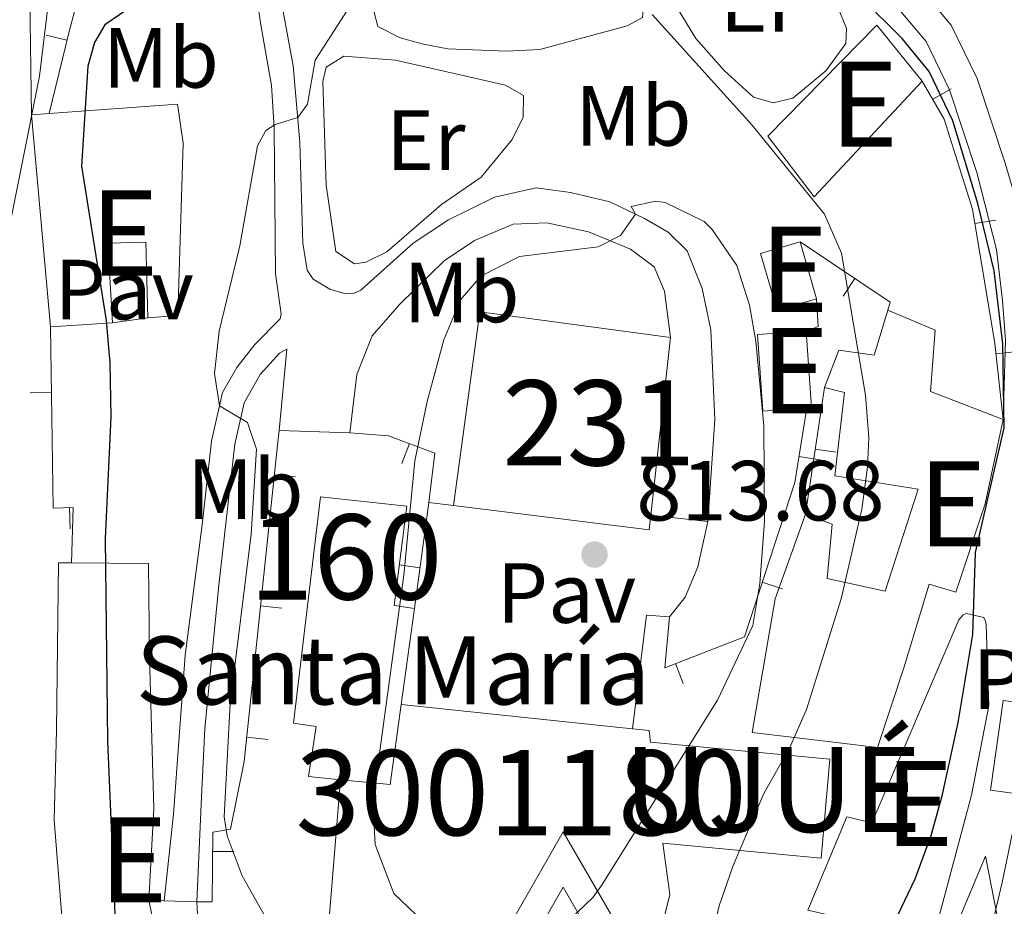
# Model space of a CAD drawing. Units: metres. Extents: x 621457 to 628385, y 4706360 to 4711109.
# Drawn here: x 623206 to 623321, y 4707064 to 4707168 of the extents above; entities that cross this region are included whole.
import ezdxf
from ezdxf.enums import TextEntityAlignment as Align

# ---------------------------------------------------------------- set-up
doc = ezdxf.new("R2010")
doc.units = ezdxf.units.M
doc.header["$MEASUREMENT"] = 0
doc.linetypes.add('DGN Style 3', pattern=[118.08552, 84.3468, -33.73872])
for name, color, linetype, lineweight in [('Level 15', 7, 'Continuous', 0), ('Level 16', 7, 'Continuous', 0), ('Level 18', 7, 'Continuous', 0), ('Level 21', 7, 'Continuous', 0), ('Level 25', 7, 'Continuous', 0), ('Level 26', 7, 'Continuous', 0), ('Level 36', 7, 'Continuous', 0), ('Level 37', 7, 'Continuous', 0), ('Level 4', 7, 'Continuous', 0), ('Level 40', 7, 'Continuous', 0), ('Level 41', 7, 'Continuous', 0), ('Level 44', 7, 'Continuous', 0), ('Level 48', 7, 'Continuous', 0), ('Level 5', 7, 'Continuous', 0), ('Level 52', 7, 'Continuous', 0), ('Level 53', 7, 'Continuous', 0), ('Nivel 7', 7, 'Continuous', 0), ('Nivel 8', 7, 'Continuous', 0)]:
    doc.layers.add(name, color=color, linetype=linetype, lineweight=lineweight)
doc.styles.add('Style-arial', font='arial.shx', dxfattribs={"bigfont": 'arialbig.shx'})
doc.styles.add('Style-Arial Narrow', font='txt')

# ---------------------------------------------------------------- blocks, each defined once
blk = doc.blocks.new('5PATER')
at = {"layer": 'Nivel 7', "linetype": 'Continuous', "lineweight": 0}
h = blk.add_hatch(color=51, dxfattribs=at)
edge = h.paths.add_edge_path()
edge.add_ellipse((-0.0004882439970970154, -0.001985514536499977), major_axis=(-1.095731442372465, -1.110710699892244), ratio=0.999422240966032, start_angle=0, end_angle=360)
blk = doc.blocks.new('5VROI')
at = {"layer": 'Nivel 8', "color": 7, "linetype": 'Continuous', "lineweight": 0}
for points in [[(11.12000000104308, -6.5), (-11.37999999895692, -6.5), (-0.1899999976158142, 13)], [(-0.1899999976158142, 6.5), (5.429999999701977, -3.25), (-5.820000000298023, -3.25)]]:
    blk.add_3dface(points, dxfattribs=at)

msp = doc.modelspace()

# ---------------------------------------------------------------- linework, layer by layer
at = {"layer": 'Level 15', "color": 51, "linetype": 'Continuous', "lineweight": 13}
for p, q in [((623206.9699999988, 4707156.98, 803.34), (623209.0300000012, 4707157.130000001, 803.36)), ((623209.1999999993, 4707132.1, 803.15), (623206.9699999988, 4707156.98, 803.34)), ((623297.2699999996, 4707142.050000001, 809.71), (623299.2100000009, 4707135.380000001, 809.71)), ((623216.4899999984, 4707132.560000001, 802.76), (623209.1999999993, 4707132.1, 803.15))]:
    msp.add_line(p, q, dxfattribs=at)
at = {"layer": 'Level 15', "color": 1, "linetype": 'Continuous', "lineweight": 0}
msp.add_line((623282.0199999996, 4707130.82, 817.97), (623279.7399999984, 4707109.960000001, 817.61), dxfattribs=at)
at = {"layer": 'Level 15', "color": 1, "linetype": 'Continuous', "lineweight": 13}
msp.add_line((623277.5700000003, 4707084.880000001, 819.94), (623250.3999999985, 4707087.74, 819.87), dxfattribs=at)
at = {"layer": 'Level 15', "color": 1, "linetype": 'Continuous', "lineweight": 0, "extrusion": (-0.006221311677421825, -0.01630684244605941, 0.9998476794844563), "elevation": -79818.22695769562, "flags": 128}
msp.add_lwpolyline([(-1095555.25021752, 4619386.553341717), (-1095560.456062872, 4619408.898680698), (-1095538.469653338, 4619414.055297386)], dxfattribs=at)
at = {"layer": 'Level 15', "color": 51, "linetype": 'Continuous', "lineweight": 13, "extrusion": (0.2433773308187307, 0.02814185144125373, 0.9695233421847093), "elevation": 284949.9664331778, "flags": 128}
msp.add_lwpolyline([(4604371.287590846, -1124309.777073964), (4604371.51389287, -1124304.435661655), (4604380.50796877, -1124304.843826655), (4604380.247143675, -1124310.762219198)], dxfattribs=at)
at = {"layer": 'Level 15', "color": 51, "linetype": 'Continuous', "lineweight": 13, "extrusion": (0.2405592004976545, 0.02798004441001638, 0.9702311003934799), "elevation": 282432.3586558684, "flags": 128}
msp.add_lwpolyline([(4603598.710047219, -1128139.846621204), (4603589.726172682, -1128139.433706813), (4603589.751139373, -1128138.855626658)], dxfattribs=at)
at = {"layer": 'Level 15', "color": 1, "linetype": 'Continuous', "lineweight": 0, "extrusion": (-0.006003159265867109, -0.01677595192105329, 0.9998412521575469), "elevation": -81890.41771630278, "flags": 128}
msp.add_lwpolyline([(-999086.2118955292, 4641172.608188398), (-999085.8112825137, 4641170.924469534), (-999108.4429178275, 4641165.873312943)], dxfattribs=at)
at = {"layer": 'Level 15', "color": 1, "linetype": 'Continuous', "lineweight": 13, "extrusion": (0.1825123683046732, 0.6375087846872095, 0.7485130492265694), "elevation": 3115174.374487969, "flags": 128}
msp.add_lwpolyline([(696365.7917010486, -3515093.174586892), (696364.4487993009, -3515080.597678892), (696370.222879596, -3515079.195217926)], dxfattribs=at)
at = {"layer": 'Level 15', "color": 51, "linetype": 'Continuous', "lineweight": 13}
for points in [[(623311.620000001, 4707160.949999999, 807.19), (623298.9299999997, 4707147.35, 807.58), (623293.4600000009, 4707154.460000001, 807.38), (623306.2600000016, 4707167.51, 807.19), (623311.620000001, 4707160.949999999, 807.19)], [(623209.0300000012, 4707157.130000001, 803.36), (623224.120000001, 4707158.24, 803.53), (623224.7899999991, 4707153.640000001, 804.99), (623224.1600000001, 4707133.43, 804.6), (623220.6400000006, 4707133.130000001, 804.11)], [(623220.6400000006, 4707133.130000001, 804.11), (623220.3999999985, 4707142.01, 803.0500000000001), (623215.9400000013, 4707141.890000001, 801.89), (623216.4899999984, 4707132.560000001, 802.76)], [(623299.2100000009, 4707135.380000001, 809.71), (623294.5799999982, 4707134.029999999, 810.87), (623292.629999999, 4707140.699999999, 810.87), (623297.2699999996, 4707142.050000001, 809.71)], [(623300.129999999, 4707124.939999999, 811.65), (623301.8000000007, 4707129.33, 812.04), (623305.9699999988, 4707128.75, 812.04), (623307.5799999982, 4707134.040000001, 809.9)], [(623307.5799999982, 4707134.040000001, 809.9), (623313.120000001, 4707131.699999999, 809.03), (623312.5899999999, 4707124.49, 812.04), (623321.129999999, 4707121.199999999, 807.77)], [(623297.879999999, 4707110.07, 812.33), (623301.0300000012, 4707108.92, 811.26), (623300.4400000013, 4707102.51, 810.58), (623307.2600000016, 4707101.029999999, 808.94), (623311.1400000006, 4707113.01, 812.23), (623301.3399999999, 4707114.59, 812.04), (623302.4699999988, 4707124.380000001, 811.94), (623300.129999999, 4707124.939999999, 811.65)], [(623321.129999999, 4707121.199999999, 807.77), (623319, 4707111.290000001, 807.6800000000001), (623315.5500000007, 4707100.92, 806.32), (623312.4100000001, 4707101.859999999, 807.29), (623309.4800000004, 4707092.140000001, 809.9), (623306.3599999994, 4707082.66, 809.71), (623300.8599999994, 4707083.33, 810.91), (623291.6400000006, 4707084.460000001, 812.91), (623294.3200000003, 4707100.130000001, 813.1), (623297.879999999, 4707110.07, 812.33)], [(623220.7399999984, 4707064.74, 804.5), (623222.629999999, 4707055.540000001, 804.5), (623228.3099999987, 4707044.720000001, 807.02), (623229.5700000003, 4707043.35, 806.25), (623227.4800000004, 4707040.390000001, 806.0500000000001), (623218.620000001, 4707045.109999999, 805.57), (623213.8299999982, 4707050.140000001, 803.82), (623210.5599999987, 4707062.35, 801.01), (623209.629999999, 4707074.140000001, 803.15), (623209.9100000001, 4707084.720000001, 805.1800000000001), (623210.1400000006, 4707104.369999999, 805.76), (623211.6799999997, 4707104.359999999, 805.61)], [(623211.6799999997, 4707104.359999999, 805.61), (623220.7100000009, 4707104.290000001, 804.7), (623220.8399999999, 4707093.23, 806.25), (623221.3200000003, 4707075.52, 805.37), (623220.7399999984, 4707064.74, 804.5)], [(623347.5500000007, 4707103.1, 793.24), (623345.6099999994, 4707094.49, 792.85), (623343.6900000013, 4707080.66, 793.33), (623343.2100000009, 4707070.68, 792.65), (623330.4499999993, 4707070.77, 798.28), (623330.6700000018, 4707072.66, 798.76), (623323.370000001, 4707073.189999999, 800.02), (623323.9499999993, 4707077.07, 801.47), (623319.620000001, 4707077.65, 801.38), (623321.1400000006, 4707088.189999999, 801.47), (623323.2899999991, 4707087.93, 801.24)], [(623298.1700000018, 4707063.58, 809.27), (623302.7600000016, 4707074.52, 808.4), (623305.6900000013, 4707073.82, 809.37), (623309.8099999987, 4707083.369999999, 807.14), (623315.9299999997, 4707097.66, 806.95), (623316.4200000018, 4707098.26, 806.95), (623316.8200000003, 4707098.42, 806.95), (623318.8599999994, 4707097.949999999, 806.95), (623319.0599999987, 4707097.51, 806.95), (623319.120000001, 4707097.109999999, 806.95), (623319.4200000018, 4707087.59, 806.75), (623317.3999999985, 4707077.09, 806.37), (623313.2800000012, 4707061.689999999, 808.98), (623308.7699999996, 4707048.57, 809.08), (623305.7699999996, 4707049.49, 809.08)], [(623303.6799999997, 4707035.24, 805.3000000000001), (623310.8299999982, 4707050.290000001, 805.5), (623319.0599999987, 4707069.92, 799.2), (623323.5, 4707047.08, 798.52)]]:
    msp.add_polyline3d(points, dxfattribs=at)
at = {"layer": 'Level 15', "color": 1, "linetype": 'Continuous', "lineweight": 13}
for points in [[(623262.2800000012, 4707039.449999999, 817.49), (623265.2199999988, 4707045.300000001, 817.49), (623261.129999999, 4707046.33, 818.5500000000001), (623252.9699999988, 4707051.109999999, 819.91), (623250.6999999993, 4707056.48, 822.62), (623256.0599999987, 4707056.17, 822.24), (623256.6099999994, 4707053.15, 820.39), (623257.1999999993, 4707050.43, 820.3000000000001), (623262.879999999, 4707048.49, 820.69), (623268.0799999982, 4707049.119999999, 820.98), (623279.120000001, 4707053.859999999, 820.98), (623281.9699999988, 4707065.42, 821.36), (623281.129999999, 4707071.43, 821.21), (623299.7300000004, 4707069.699999999, 813.5600000000001), (623300.7399999984, 4707081.32, 813.95), (623279.6700000018, 4707083.32, 820.15), (623279.5199999996, 4707084.68, 819.95), (623277.5700000003, 4707084.880000001, 819.94)], [(623243.2600000016, 4707078.9, 829.14), (623241.9200000018, 4707062.6, 829.5), (623238.4499999993, 4707062.290000001, 829.6), (623239.1799999997, 4707056.949999999, 829.6)]]:
    msp.add_polyline3d(points, dxfattribs=at)
at = {"layer": 'Level 16', "color": 1, "linetype": 'Continuous', "lineweight": 13}
for p, q in [((623208.7051810622, 4707166.353192914, 799.2789471429217), (623211.1340526268, 4707165.761092478, 799.2789471429217)), ((623315.0130255483, 4707160.042734409, 801.8121438570882), (623312.8403316438, 4707158.806044798, 801.8121438570882)), ((623320.2706425525, 4707144.611968754, 801.8816437676171), (623317.804615546, 4707144.201224547, 801.8816437676171)), ((623302.3057353646, 4707135.663879119, 807.3960804942434), (623303.6979264431, 4707137.7403675, 807.3960804942434)), ((623220.6400000006, 4707133.130000001, 802.66), (623216.4899999984, 4707132.560000001, 802.66)), ((623322.7686824687, 4707129.176667206, 802.0600000000001), (623320.2836352699, 4707128.903646326, 802.0600000000001)), ((623297.879999999, 4707110.07, 807.48), (623300.129999999, 4707124.939999999, 807.58)), ((623206.8092817105, 4707124.316124992, 797.6891381302086), (623209.3090342432, 4707124.351299746, 797.6891381302086)), ((623250.4764998555, 4707116.026602216, 810.1659964562491), (623251.3613311574, 4707118.364779618, 810.1659964562491)), ((623301.5113028362, 4707117.358585894, 807.5315306449696), (623299.0394395143, 4707117.732606906, 807.5315306449696)), ((623299.6032428779, 4707116.471617956, 808.5228972060302), (623297.1349405758, 4707116.868460173, 808.5228972060302)), ((623237.9837198667, 4707114.456877237, 807.6849173947511), (623235.497320842, 4707114.717299752, 807.6849173947511)), ((623211.4981981628, 4707108.346025858, 797.3200408933296), (623211.4138580114, 4707110.844602803, 797.3200408933296)), ((623253.6600000001, 4707111.470000001, 813.74), (623251.9699999988, 4707098.99, 813.74)), ((623256.5399999991, 4707111.109999999, 813.82), (623253.6600000001, 4707111.470000001, 813.74)), ((623250.1426245682, 4707104.125575578, 813.74), (623252.6200129874, 4707103.790095897, 813.74)), ((623295.1907901801, 4707101.317103604, 810.0417310385295), (623292.81465628, 4707102.094270051, 810.0417310385295)), ((623236.3691150919, 4707099.041344771, 807.7513278738535), (623233.8827160671, 4707099.301767288, 807.7513278738535)), ((623279.1999999993, 4707098.23, 816.37), (623277.5700000003, 4707084.880000001, 816.46)), ((623283.5207148828, 4707090.195845682, 811.341030085865), (623282.6115950719, 4707092.524686847, 811.341030085865)), ((623275.7791706435, 4707090.840295205, 816.4218608861939), (623278.2607417256, 4707090.537301881, 816.4218608861939)), ((623234.7545103207, 4707083.625812307, 807.8177383529558), (623232.2681112923, 4707083.886234822, 807.8177383529558)), ((623230.7449732311, 4707070.447120087, 806.109946798323), (623228.2451252788, 4707070.474691939, 806.109946798323))]:
    msp.add_line(p, q, dxfattribs=at)
at = {"layer": 'Level 16', "color": 1, "linetype": 'Continuous', "lineweight": 13, "extrusion": (0.9452225375544173, -0.249426460057479, 0.210572542185307), "elevation": -584850.1769318586, "flags": 128}
msp.add_lwpolyline([(4710387.283259492, 126795.6509110872), (4710380.576328438, 126795.7429753295), (4710370.655795123, 126794.8530209819)], dxfattribs=at)
at = {"layer": 'Level 16', "color": 1, "linetype": 'Continuous', "lineweight": 13, "extrusion": (0.05447364380012099, -0.01464345263444124, 0.9984078282075319), "elevation": -34169.01435748947, "flags": 128}
msp.add_lwpolyline([(4707570.772340678, 619109.2957517821), (4707566.676458981, 619097.240622038), (4707565.713442884, 619097.2406220362)], dxfattribs=at)
at = {"layer": 'Level 16', "color": 1, "linetype": 'Continuous', "lineweight": 13, "elevation": 808.5600000000001, "flags": 128}
msp.add_lwpolyline([(623297.9699999988, 4707131.57), (623299.3900000006, 4707132.109999999), (623299.2100000009, 4707135.380000001)], dxfattribs=at)
at = {"layer": 'Level 16', "color": 1, "linetype": 'Continuous', "lineweight": 13}
for points in [[(623321.129999999, 4707121.199999999, 802.0600000000001), (623320.1499999985, 4707130.119999999, 802.0600000000001), (623317.5199999996, 4707145.91, 801.86), (623314.1700000018, 4707156.470000001, 801.76), (623311.620000001, 4707160.949999999, 801.86)], [(623209.1999999993, 4707132.1, 797.78), (623209.5, 4707110.779999999, 797.53), (623211.870000001, 4707110.859999999, 797.27), (623211.6799999997, 4707104.359999999, 797.27)], [(623281.9200000018, 4707098.01, 813.71), (623281.370000001, 4707092.040000001, 811.4300000000001), (623290.7199999988, 4707095.689999999, 810.76), (623296.6400000006, 4707113.790000001, 808.73), (623298.0500000007, 4707122.560000001, 808.14)], [(623244.3500000015, 4707119.619999999, 807.3100000000001), (623248.8900000006, 4707119.300000001, 808.91), (623254.3599999994, 4707117.23, 811.69), (623253.6600000001, 4707111.470000001, 811.78)], [(623226.4100000001, 4707064.540000001, 805.14), (623228.1799999997, 4707064.57, 805.5600000000001), (623228.2699999996, 4707072.73, 806.32), (623230.3299999982, 4707073.07, 806.99), (623231.9699999988, 4707081.040000001, 807.83), (623235.8599999994, 4707118.18, 807.6700000000001)], [(623246.8399999999, 4707042.300000001, 804.29), (623245.3599999994, 4707043.35, 804.29), (623240.6099999994, 4707035.68, 804.29), (623230.7899999991, 4707044.710000001, 804.13), (623226.9100000001, 4707055.4, 804.29), (623226.4100000001, 4707064.540000001, 805.14)]]:
    msp.add_polyline3d(points, dxfattribs=at)
at = {"layer": 'Level 18', "color": 1, "linetype": 'DGN Style 3', "lineweight": 13}
msp.add_line((623251.9699999988, 4707098.99, 814.07), (623250.3999999985, 4707087.74, 814.07), dxfattribs=at)
msp.add_polyline3d([(623243.2600000016, 4707078.9, 816.94), (623239.5100000016, 4707079.279999999, 816.69), (623240.3999999985, 4707085.16, 809.52), (623237.7600000016, 4707085.550000001, 807.58), (623240.9200000018, 4707112.109999999, 808.59), (623251.0799999982, 4707111.02, 810.87), (623249.5799999982, 4707099.34, 814.33), (623251.9699999988, 4707098.99, 814.07)], dxfattribs=at)
at = {"layer": 'Level 21', "color": 7, "linetype": 'Continuous', "lineweight": 13}
msp.add_line((623206.6600000001, 4707176.57, 794.24), (623206.9699999988, 4707156.98, 794.62), dxfattribs=at)
at = {"layer": 'Level 21', "color": 7, "linetype": 'DGN Style 3', "lineweight": 0}
for points in [[(623226.8299999982, 4707201.58, 799.0600000000001), (623229.5500000007, 4707191.779999999, 801.1800000000001), (623231.120000001, 4707185.83, 801.98), (623232.6999999993, 4707175.67, 802.3100000000001), (623233.8999999985, 4707167.550000001, 803.07), (623235.1600000001, 4707160.41, 804.39), (623235.4600000009, 4707155.449999999, 804.97), (623235.6499999985, 4707138.32, 806.23), (623236.2899999991, 4707133.619999999, 806.82), (623236.1700000018, 4707133.01, 806.82), (623233.1999999993, 4707129.99, 806.15), (623231.0799999982, 4707127.32, 805.73), (623229.3999999985, 4707124.359999999, 805.14), (623228.1099999994, 4707118.640000001, 804.63), (623227.0199999996, 4707108.82, 803.96), (623225.0300000012, 4707093.52, 803.6700000000001), (623223.6400000006, 4707074.84, 803.2), (623222.5500000007, 4707064.68, 802.36)], [(623244.3500000015, 4707119.619999999, 806.8000000000001), (623245.1900000013, 4707126.5, 806.8000000000001), (623246.9699999988, 4707131.02, 807.3100000000001), (623250.2300000004, 4707134.76, 807.94), (623255.4600000009, 4707139.83, 808.91), (623259.0100000016, 4707142.220000001, 809.41), (623263.5500000007, 4707144.15, 809.33), (623267.5199999996, 4707144.300000001, 809.33), (623272.3900000006, 4707143.220000001, 809.63), (623277.3299999982, 4707141.220000001, 810.4200000000001), (623280.120000001, 4707139.109999999, 811.1), (623281.3299999982, 4707136.279999999, 811.77), (623282.0199999996, 4707130.82, 812.79)]]:
    msp.add_polyline3d(points, dxfattribs=at)
at = {"layer": 'Level 21', "color": 7, "linetype": 'Continuous', "lineweight": 0}
for points in [[(623235.2899999991, 4707175.949999999, 802.21), (623237.7100000009, 4707162.74, 804.32), (623238.5, 4707153.73, 805.33), (623238.8399999999, 4707141.9, 806.27), (623239.3500000015, 4707138.720000001, 806.59), (623240.0500000007, 4707137.689999999, 806.85), (623242.0100000016, 4707136.52, 807.69), (623243.8399999999, 4707135.939999999, 807.86), (623244.7899999991, 4707136, 808.03), (623245.6400000006, 4707136.4, 808.11), (623251.8099999987, 4707141.9, 808.87), (623255.9699999988, 4707144.66, 809.08), (623261.3500000015, 4707147.32, 809.38), (623266.2399999984, 4707148.4, 809.29), (623270.2800000012, 4707147.85, 809.29), (623274.9200000018, 4707146.76, 809.38), (623279, 4707144.800000001, 810.22), (623281.75, 4707143.199999999, 810.47), (623283.9899999984, 4707141, 811.3100000000001), (623285.7399999984, 4707136.58, 812.16), (623286.7699999996, 4707131.720000001, 812.83), (623287.2399999984, 4707121.15, 813.1700000000001), (623286.4400000013, 4707109.210000001, 813.32)], [(623236.0500000007, 4707119.91, 806.97), (623236.9699999988, 4707129.470000001, 806.72), (623236.120000001, 4707128.98, 806.5500000000001), (623233.8299999982, 4707126.48, 805.96), (623231.9400000013, 4707123.17, 805.03), (623230.8399999999, 4707118.300000001, 804.59), (623228.9800000004, 4707101.75, 803.84), (623227.3299999982, 4707084.91, 803.5500000000001), (623226.9499999993, 4707076.880000001, 803.29), (623226.4100000001, 4707064.540000001, 802.27)]]:
    msp.add_polyline3d(points, dxfattribs=at)
at = {"layer": 'Level 25', "color": 1, "linetype": 'Continuous', "lineweight": 0}
for p, q in [((623235.8599999994, 4707118.18, 806.72), (623236.0500000007, 4707119.91, 806.72)), ((623236.0500000007, 4707119.91, 806.72), (623244.3500000015, 4707119.619999999, 806.8000000000001)), ((623279.7399999984, 4707109.960000001, 813.76), (623286.4400000013, 4707109.210000001, 813.32)), ((623281.9200000018, 4707098.01, 813.84), (623279.1999999993, 4707098.23, 813.76)), ((623222.5500000007, 4707064.68, 802.27), (623220.7399999984, 4707064.74, 802.27)), ((623226.4100000001, 4707064.540000001, 802.27), (623222.5500000007, 4707064.68, 802.27))]:
    msp.add_line(p, q, dxfattribs=at)
for points in [[(623243.8399999999, 4707240.449999999, 790.76), (623251.4499999993, 4707226.52, 792.02), (623256.6799999997, 4707218.4, 792.95), (623261.8999999985, 4707210.85, 794.0500000000001), (623267.4100000001, 4707205.060000001, 794.76), (623274.9299999997, 4707197.710000001, 795.44), (623282.379999999, 4707192.4, 796.11), (623288.8999999985, 4707189.33, 796.53), (623297.0199999996, 4707184.439999999, 797.08), (623303.3599999994, 4707179.790000001, 797.46), (623309.6000000015, 4707173.960000001, 797.84), (623315.0199999996, 4707167.49, 798.09), (623318.0599999987, 4707161.25, 798.1800000000001), (623321.3500000015, 4707151.32, 798.77), (623323.0300000012, 4707145.59, 799.0500000000001), (623324.3999999985, 4707140.75, 799.44), (623325.1799999997, 4707135.1, 799.54), (623324.9499999993, 4707131.84, 799.54)], [(623279.1000000015, 4707190.449999999, 795.98), (623280.6099999994, 4707189.380000001, 796.11), (623287.25, 4707186.25, 796.53), (623295.0799999982, 4707181.529999999, 797.08), (623301.129999999, 4707177.1, 797.46), (623307.0599999987, 4707171.550000001, 797.84), (623312.0700000003, 4707165.58, 798.09), (623314.8200000003, 4707159.93, 798.1800000000001), (623318.0399999991, 4707150.220000001, 798.77), (623320.3200000003, 4707141.18, 799.35), (623321.0599999987, 4707135.18, 799.45), (623321.379999999, 4707130.52, 799.64), (623321.129999999, 4707121.199999999, 799.64)], [(623286.4400000013, 4707109.210000001, 813.32), (623285.2399999984, 4707103.890000001, 813.76), (623283.7800000012, 4707100.33, 813.84), (623281.9200000018, 4707098.01, 813.84)]]:
    msp.add_polyline3d(points, dxfattribs=at)
at = {"layer": 'Level 36', "color": 92, "linetype": 'Continuous', "lineweight": 0}
for points in [[(623266.6799999997, 4707164.66, 805.2), (623262.7899999991, 4707164.470000001, 805.2), (623255.879999999, 4707164.74, 805.03), (623253.0300000012, 4707165.26, 804.95), (623250.2899999991, 4707166.040000001, 805.11), (623247.6400000006, 4707167.369999999, 805.2), (623247.2199999988, 4707169.01, 805.2), (623248.6900000013, 4707171.66, 805.03), (623251.7800000012, 4707175.73, 804.95), (623254.9200000018, 4707178.93, 804.69), (623259.0799999982, 4707180.77, 804.61), (623262.1400000006, 4707180.77, 804.61), (623266.129999999, 4707179.800000001, 804.78), (623270.3900000006, 4707177.800000001, 804.78), (623277.5199999996, 4707172, 804.61), (623278.8500000015, 4707169.82, 804.95), (623278.75, 4707168.4, 805.37), (623276.9499999993, 4707167.42, 805.2), (623266.6799999997, 4707164.66, 805.2)], [(623285, 4707165.949999999, 802.08), (623281.5899999999, 4707171.59, 801.99), (623281, 4707173.01, 801.99), (623280.8099999987, 4707174.300000001, 801.99), (623281.1600000001, 4707176.85, 801.99), (623282.6799999997, 4707178.470000001, 801.99), (623284.1499999985, 4707178.710000001, 801.99), (623293.4100000001, 4707177.27, 801.99), (623298.2899999991, 4707174.540000001, 801.91), (623301.7399999984, 4707169.540000001, 801.91), (623302.7300000004, 4707167.1, 801.83), (623302.620000001, 4707165.369999999, 801.83), (623300.3000000007, 4707162.140000001, 801.99), (623296.4299999997, 4707158.93, 801.99), (623294.1000000015, 4707158.369999999, 801.99), (623291.8000000007, 4707159.07, 801.99), (623288.3399999999, 4707162.199999999, 801.99), (623285, 4707165.949999999, 802.08)], [(623259.8000000007, 4707149.66, 808.49), (623255.1400000006, 4707146.43, 808.15), (623248.7199999988, 4707140.890000001, 807.9), (623246.2300000004, 4707139.68, 807.9), (623244.8999999985, 4707139.49, 807.9), (623242.7100000009, 4707140.92, 807.8100000000001), (623241.6000000015, 4707148.710000001, 807.5600000000001), (623241.1799999997, 4707160.880000001, 807.3100000000001), (623241.5899999999, 4707162.57, 807.3100000000001), (623243.6799999997, 4707163.859999999, 807.3100000000001), (623249.7300000004, 4707163.390000001, 807.22), (623262.6400000006, 4707160.449999999, 807.22), (623264.7800000012, 4707159.23, 807.3100000000001), (623264.7300000004, 4707156.689999999, 807.64), (623263.4400000013, 4707154.07, 807.73), (623259.8000000007, 4707149.66, 808.49)]]:
    msp.add_polyline3d(points, dxfattribs=at)
at = {"layer": 'Level 4', "color": 30, "linetype": 'Continuous', "lineweight": 30, "elevation": 800, "flags": 128}
for points in [[(623306.3399999999, 4707057.960000001), (623310.7699999996, 4707067.24), (623312.6600000001, 4707072.35), (623314, 4707077.17), (623315.8299999982, 4707085.630000001), (623317.5500000007, 4707095.949999999), (623317.8900000006, 4707105.58), (623321.2199999988, 4707120.23), (623321.0700000003, 4707130.08), (623320.0599999987, 4707138.65), (623318.129999999, 4707146.58), (623315.1999999993, 4707156.26), (623312.4299999997, 4707162.07), (623309.2600000016, 4707165.949999999), (623299.3500000015, 4707175.790000001)], [(623219.879999999, 4707170.51), (623215.5799999982, 4707167.560000001), (623214.3500000015, 4707165.460000001), (623213.5700000003, 4707162.68), (623212.8599999994, 4707150.960000001), (623215.7300000004, 4707132.84), (623216.1799999997, 4707127.859999999), (623216.2800000012, 4707121.5), (623215.6400000006, 4707107.23), (623215.9100000001, 4707083.439999999), (623216.7399999984, 4707063.09), (623217.2300000004, 4707058.119999999), (623218.0700000003, 4707054.57), (623220.3999999985, 4707050.16), (623223.4699999988, 4707045.73), (623233.4200000018, 4707037.939999999), (623244.25, 4707030.67), (623246.7399999984, 4707028.66)]]:
    msp.add_lwpolyline(points, dxfattribs=at)
at = {"layer": 'Level 5', "color": 30, "linetype": 'Continuous', "lineweight": 0, "flags": 128}
for points, elevation in [([(623209.9899999984, 4707178.75), (623207.8999999985, 4707161.5)], 795), ([(623244.0599999987, 4707169.220000001), (623240.2800000012, 4707163.41), (623239.379999999, 4707158.220000001), (623238.2399999984, 4707156.67), (623235.5799999982, 4707155.84), (623234.5, 4707155.130000001), (623233.5300000012, 4707153.32), (623231.4400000013, 4707141.58), (623229.0199999996, 4707131.59), (623228.4600000009, 4707126.619999999), (623229.0500000007, 4707122.790000001), (623232.3500000015, 4707120.859999999), (623233.3900000006, 4707117.699999999), (623232.7600000016, 4707107.75), (623230.3200000003, 4707087.84), (623229.620000001, 4707074.529999999), (623229.9499999993, 4707072.290000001), (623231.7100000009, 4707067.6), (623239.7300000004, 4707053.34)], 805), ([(623285.3500000015, 4707053.98), (623287.7600000016, 4707064.09), (623289.4100000001, 4707068.810000001), (623293.0100000016, 4707077.279999999), (623296, 4707082.59), (623298.0100000016, 4707087.16), (623302.0700000003, 4707100.15), (623304.5199999996, 4707110.66), (623305.1999999993, 4707115.619999999), (623305.3500000015, 4707119.060000001), (623304.9400000013, 4707124.040000001), (623302.120000001, 4707140.74), (623300.120000001, 4707145.310000001), (623291.6099999994, 4707155.810000001), (623279.870000001, 4707168.779999999)], 805), ([(623207.8999999985, 4707161.5), (623203.4699999988, 4707139.32)], 795), ([(623269.2600000016, 4707061.560000001), (623272.9499999993, 4707065.119999999), (623273.9299999997, 4707066.460000001), (623287.5599999987, 4707088.220000001), (623291.6999999993, 4707097.01), (623292.5399999991, 4707101.939999999), (623293.1000000015, 4707109.24), (623293.0199999996, 4707120.449999999), (623292.0500000007, 4707130.390000001), (623291.3000000007, 4707134.619999999), (623289.8500000015, 4707139.279999999), (623286.9499999993, 4707143.5), (623285.9899999984, 4707144.460000001), (623281.3999999985, 4707146.67), (623280.2899999991, 4707146.85), (623277.4200000018, 4707146.210000001), (623277.9299999997, 4707145.310000001), (623276.1799999997, 4707142.800000001), (623273.5300000012, 4707141.470000001), (623264.3099999987, 4707140.33), (623259.7399999984, 4707138.02), (623257.3500000015, 4707135.26), (623255.3900000006, 4707130.57), (623253.4699999988, 4707123.300000001)], 810), ([(623253.4699999988, 4707123.300000001), (623252, 4707116.33), (623250.7199999988, 4707102.91), (623247.0700000003, 4707076.25), (623247.3299999982, 4707071.27), (623249.5300000012, 4707065.540000001), (623253.879999999, 4707061.369999999)], 810), ([(623205.2300000004, 4707042.359999999), (623206.7199999988, 4707037.6), (623207.4100000001, 4707036.34), (623210.4400000013, 4707032.619999999), (623216.4800000004, 4707027.449999999), (623220.3900000006, 4707024.74), (623224.9699999988, 4707022.630000001), (623234.379999999, 4707019.27), (623247.0799999982, 4707015.630000001), (623255, 4707014.27), (623266.620000001, 4707013.859999999), (623271.6099999994, 4707014.15), (623278.2100000009, 4707015.140000001), (623284.25, 4707016.220000001), (623289.9699999988, 4707018.1), (623305.4899999984, 4707028.67), (623308.8399999999, 4707032.359999999), (623313.3500000015, 4707040.460000001), (623315.3099999987, 4707045.040000001), (623317.3099999987, 4707051.279999999), (623321, 4707066.83), (623327.0899999999, 4707096.199999999)], 795)]:
    msp.add_lwpolyline(points, dxfattribs=dict(at, elevation=elevation))
at = {"layer": 'Level 52', "color": 1, "linetype": 'Continuous', "lineweight": 13, "extrusion": (0.2433773308187307, 0.02814185144125373, 0.9695233421847093), "elevation": 284949.9663632234, "flags": 128}
msp.add_lwpolyline([(4604371.287590846, -1124309.777073964), (4604371.51389287, -1124304.435661655), (4604380.50796877, -1124304.843826655), (4604380.247143675, -1124310.762219198), (4604371.263001584, -1124310.35516784)], close=True, dxfattribs=at)
at = {"layer": 'Level 52', "color": 1, "linetype": 'Continuous', "lineweight": 13}
for points in [[(623220.6400000006, 4707133.130000001, 804.11), (623220.3999999985, 4707142.01, 803.0500000000001), (623215.9400000013, 4707141.890000001, 801.89), (623216.4899999984, 4707132.560000001, 802.76), (623209.1999999993, 4707132.1, 803.15), (623206.9699999988, 4707156.98, 803.34), (623209.0300000012, 4707157.130000001, 803.36), (623224.120000001, 4707158.24, 803.53), (623224.7899999991, 4707153.640000001, 804.99), (623224.1600000001, 4707133.43, 804.6)], [(623297.879999999, 4707110.07, 812.33), (623301.0300000012, 4707108.92, 811.26), (623300.4400000013, 4707102.51, 810.58), (623307.2600000016, 4707101.029999999, 808.94), (623311.1400000006, 4707113.01, 812.23), (623301.3399999999, 4707114.59, 812.04), (623302.4699999988, 4707124.380000001, 811.94), (623300.129999999, 4707124.939999999, 811.65), (623301.8000000007, 4707129.33, 812.04), (623305.9699999988, 4707128.75, 812.04), (623307.5799999982, 4707134.040000001, 809.9), (623313.120000001, 4707131.699999999, 809.03), (623312.5899999999, 4707124.49, 812.04), (623321.129999999, 4707121.199999999, 807.77), (623319, 4707111.290000001, 807.6800000000001), (623315.5500000007, 4707100.92, 806.32), (623312.4100000001, 4707101.859999999, 807.29), (623309.4800000004, 4707092.140000001, 809.9), (623306.3599999994, 4707082.66, 809.71), (623300.8599999994, 4707083.33, 810.91), (623291.6400000006, 4707084.460000001, 812.91), (623294.3200000003, 4707100.130000001, 813.1)], [(623220.7399999984, 4707064.74, 804.5), (623222.629999999, 4707055.540000001, 804.5), (623228.3099999987, 4707044.720000001, 807.02), (623229.5700000003, 4707043.35, 806.25), (623227.4800000004, 4707040.390000001, 806.0500000000001), (623218.620000001, 4707045.109999999, 805.57), (623213.8299999982, 4707050.140000001, 803.82), (623210.5599999987, 4707062.35, 801.01), (623209.629999999, 4707074.140000001, 803.15), (623209.9100000001, 4707084.720000001, 805.1800000000001), (623210.1400000006, 4707104.369999999, 805.76), (623211.6799999997, 4707104.359999999, 805.61), (623220.7100000009, 4707104.290000001, 804.7), (623220.8399999999, 4707093.23, 806.25), (623221.3200000003, 4707075.52, 805.37)], [(623323.2899999991, 4707087.93, 801.24), (623328.3000000007, 4707087.310000001, 800.7), (623329.2199999988, 4707094.92, 800.5), (623333.2199999988, 4707096.220000001, 799.63), (623340.2199999988, 4707095.939999999, 794.98), (623341.7300000004, 4707104.15, 795.5600000000001), (623347.5500000007, 4707103.1, 793.24), (623345.6099999994, 4707094.49, 792.85), (623343.6900000013, 4707080.66, 793.33), (623343.2100000009, 4707070.68, 792.65), (623330.4499999993, 4707070.77, 798.28), (623330.6700000018, 4707072.66, 798.76), (623323.370000001, 4707073.189999999, 800.02), (623323.9499999993, 4707077.07, 801.47), (623319.620000001, 4707077.65, 801.38), (623321.1400000006, 4707088.189999999, 801.47)], [(623305.7699999996, 4707049.49, 809.08), (623297.0599999987, 4707052.15, 809.08), (623302.5500000007, 4707062.560000001, 809.08), (623298.1700000018, 4707063.58, 809.27), (623302.7600000016, 4707074.52, 808.4), (623305.6900000013, 4707073.82, 809.37), (623309.8099999987, 4707083.369999999, 807.14), (623315.9299999997, 4707097.66, 806.95), (623316.4200000018, 4707098.26, 806.95), (623316.8200000003, 4707098.42, 806.95), (623318.8599999994, 4707097.949999999, 806.95), (623319.0599999987, 4707097.51, 806.95), (623319.120000001, 4707097.109999999, 806.95), (623319.4200000018, 4707087.59, 806.75), (623317.3999999985, 4707077.09, 806.37), (623313.2800000012, 4707061.689999999, 808.98), (623308.7699999996, 4707048.57, 809.08)]]:
    msp.add_polyline3d(points, close=True, dxfattribs=at)
at = {"layer": 'Level 52', "color": 1, "linetype": 'Continuous', "lineweight": 0}
msp.add_polyline3d([(623279.7399999984, 4707109.960000001, 817.61), (623279.5500000007, 4707108.24, 817.58), (623256.5399999991, 4707111.109999999, 817.49), (623259.6400000006, 4707133.84, 817.88), (623282.0199999996, 4707130.82, 817.97)], close=True, dxfattribs=at)
at = {"layer": 'Level 52', "color": 1, "linetype": 'Continuous', "lineweight": 13}
for points in [[(623241.9200000018, 4707062.6, 829.5), (623243.2600000016, 4707078.9, 829.14), (623249.1000000015, 4707078.32, 828.21), (623250.3999999985, 4707087.74, 819.87), (623277.5700000003, 4707084.880000001, 819.94), (623279.5199999996, 4707084.68, 819.95), (623279.6700000018, 4707083.32, 820.15), (623300.7399999984, 4707081.32, 813.95), (623299.7300000004, 4707069.699999999, 813.5600000000001), (623281.129999999, 4707071.43, 821.21), (623281.9699999988, 4707065.42, 821.36), (623279.120000001, 4707053.859999999, 820.98)], [(623297.8200000003, 4706994.5, 794.74), (623290.5399999991, 4706997.17, 795.71), (623280.3999999985, 4707001.27, 795.32), (623280.2300000004, 4707005.540000001, 795.51), (623274.25, 4707004, 798.91), (623248.8999999985, 4707009.550000001, 797.74), (623250.6099999994, 4707017.77, 800.36), (623259.5199999996, 4707015.83, 803.46), (623260.0599999987, 4707022.49, 804.14), (623276.8000000007, 4707021.810000001, 803.85), (623276.5399999991, 4707018.98, 803.5600000000001), (623293.4299999997, 4707021.130000001, 802.2), (623293.9699999988, 4707018.359999999, 802.01), (623304.8500000015, 4707021.060000001, 800.26), (623304.0599999987, 4707023.779999999, 802.1), (623298.0300000012, 4707022.390000001, 802.2), (623295.1999999993, 4707025.18, 802.3000000000001), (623303.6799999997, 4707035.24, 805.3000000000001), (623310.8299999982, 4707050.290000001, 805.5), (623319.0599999987, 4707069.92, 799.2), (623323.5, 4707047.08, 798.52), (623316.6799999997, 4707047.800000001, 801.23), (623315.0500000007, 4707044.15, 800.65), (623324.2600000016, 4707042.689999999, 794.45)]]:
    msp.add_polyline3d(points, dxfattribs=at)
for points in [[(623311.620000001, 4707160.949999999, 807.19), (623298.9299999997, 4707147.35, 807.58), (623293.4600000009, 4707154.460000001, 807.38), (623306.2600000016, 4707167.51, 807.19)], [(623299.2100000009, 4707135.380000001, 809.71), (623294.5799999982, 4707134.029999999, 810.87), (623292.629999999, 4707140.699999999, 810.87), (623297.2699999996, 4707142.050000001, 809.71)]]:
    msp.add_3dface(points, dxfattribs=at)
at = {"layer": 'Level 53', "color": 1, "linetype": 'Continuous', "lineweight": 0}
msp.add_polyline3d([(623251.9699999988, 4707098.99, 814.07), (623250.3999999985, 4707087.74, 814.07), (623249.1000000015, 4707078.32, 828.21), (623243.2600000016, 4707078.9, 829.14), (623239.5100000016, 4707079.279999999, 816.69), (623240.3999999985, 4707085.16, 809.52), (623237.7600000016, 4707085.550000001, 807.58), (623240.9200000018, 4707112.109999999, 808.59), (623251.0799999982, 4707111.02, 810.87), (623249.5799999982, 4707099.34, 814.33)], close=True, dxfattribs=at)

# ---------------------------------------------------------------- block references
at = {"layer": 'Nivel 7', "color": 51, "linetype": 'Continuous', "lineweight": 0}
msp.add_blockref('5PATER', (623273.1099999994, 4707105.34, 813.6800000000001), dxfattribs=at)
at = {"layer": 'Nivel 8', "color": 7, "linetype": 'Continuous', "lineweight": 0}
msp.add_blockref('5VROI', (623269.629999999, 4707059.76, 837.5), dxfattribs=at)

# ---------------------------------------------------------------- texts
at = {"layer": 'Level 26', "color": 7, "linetype": 'Continuous', "lineweight": 0, "style": 'Style-arial'}
for p in [(623217.8524672538, 4707136.45001, 800.78), (623269.8124672547, 4707100.820009999, 813.73), (623325.7224672548, 4707090.71001, 795.13)]:
    msp.add_text('Pav', height=7.000020000000001, dxfattribs=at).set_placement(p, align=Align.MIDDLE_CENTER)
at = {"layer": 'Level 37', "color": 92, "linetype": 'Continuous', "lineweight": 0, "style": 'Style-Arial Narrow'}
for s, p in [('Er', (623292.4908486046, 4707170.230009999, 801.98)), ('Mb', (623222.1548759677, 4707163.670009999, 801.65)), ('Mb', (623277.6748759672, 4707156.85001, 807.5500000000001)), ('Er', (623253.300848607, 4707154.010009998, 807.79)), ('Mb', (623257.474875968, 4707136.12001, 809.88)), ('Mb', (623232.094875969, 4707113.02001, 804.84))]:
    msp.add_text(s, height=7.000020000000001, dxfattribs=at).set_placement(p, align=Align.MIDDLE_CENTER)
at = {"layer": 'Level 40', "color": 7, "linetype": 'Continuous', "lineweight": 0, "style": 'Style-arial'}
msp.add_text('UJUÉ', height=10.00002, dxfattribs=at).set_placement((623276.5399999991, 4707072.75, 837.5))
at = {"layer": 'Level 41', "color": 7, "linetype": 'Continuous', "lineweight": 0, "style": 'Style-arial'}
msp.add_text('813.68', height=7.000020000000001, dxfattribs=at).set_placement((623278.0300000012, 4707109.34, 813.6800000000001))
at = {"layer": 'Level 44', "color": 51, "linetype": 'Continuous', "lineweight": 0, "style": 'Style-arial'}
msp.add_text('Santa María', height=7.999980000000001, dxfattribs=at).set_placement((623219.2399999984, 4707087.73, 801.34))
at = {"layer": 'Level 48', "color": 1, "linetype": 'Continuous', "lineweight": 0, "style": 'Style-Arial Narrow'}
for s, p in [('E', (623304.7699972168, 4707158.240009999, 802.28)), ('E', (623217.8699972145, 4707143.11001, 801.1)), ('E', (623296.5699972138, 4707138.840009999, 807.41)), ('E', (623296.6699972153, 4707126.94001, 808.32)), ('231', (623273.6302802116, 4707120.800009999, 812.77)), ('E', (623315.1699972153, 4707111.300009999, 801.34)), ('160', (623243.8846762516, 4707105.060009999, 808.08)), ('3001180', (623264.4948377497, 4707077.37001, 810.82)), ('E', (623311.2499972135, 4707076.11001, 800.63)), ('E', (623218.9299972169, 4707069.480009999, 801.33))]:
    msp.add_text(s, height=10.00002, dxfattribs=at).set_placement(p, align=Align.MIDDLE_CENTER)

doc.saveas('drawing.dxf')
